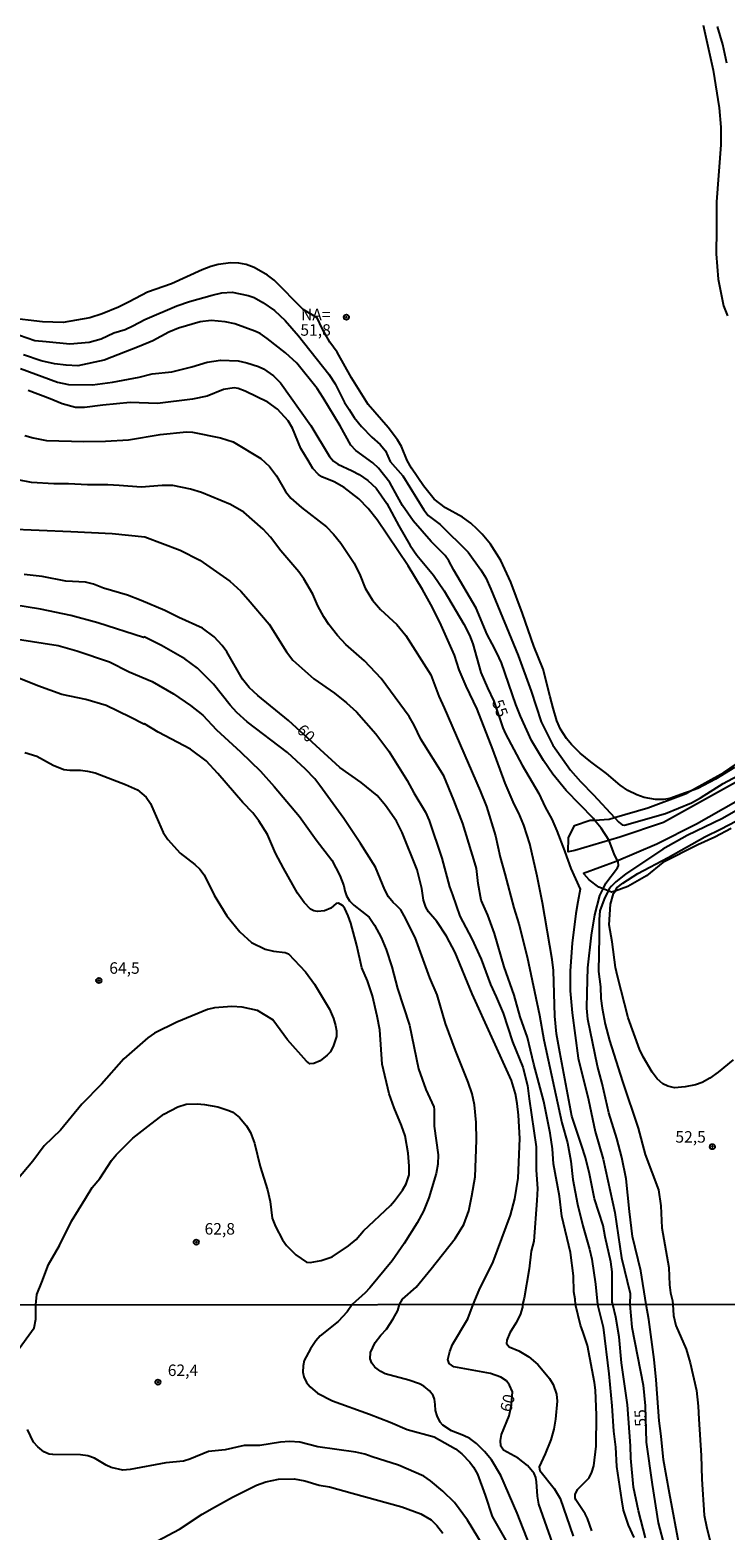
# Model space of a CAD drawing. Units: millimetres. Extents: x 187948 to 190362, y 1668746 to 1671521.
# Drawn here: x 190013 to 190164, y 1669808 to 1670134 of the extents above; entities that cross this region are included whole.
import ezdxf
from ezdxf.enums import TextEntityAlignment as Align

# ---------------------------------------------------------------- set-up
doc = ezdxf.new("R2010")
doc.units = ezdxf.units.MM
doc.header["$MEASUREMENT"] = 0
for name, color, linetype in [('IMAGEM', 7, 'Continuous'), ('V-ATERRO', 3, 'Continuous'), ('V-CURVA_DE_NIVEL', 4, 'Continuous'), ('V-CURVA_MESTRA', 1, 'Continuous'), ('V-PONTO_DE_APARELHO', 4, 'Continuous'), ('V-TEXTO_DE_ALTIMETRIA', 2, 'Continuous'), ('X-LIMITE_1000', 7, 'Continuous')]:
    doc.layers.add(name, color=color, linetype=linetype)
picture_1 = doc.add_image_def('image1.jpg', size_in_pixel=(4022, 4623))

# ---------------------------------------------------------------- blocks, each defined once
blk = doc.blocks.new('805')
at = {"color": 0, "linetype": 'ByBlock', "lineweight": -2}
for radius in [0.562, 0.0806]:
    blk.add_circle((0, 0), radius, dxfattribs=at)

msp = doc.modelspace()

# ---------------------------------------------------------------- linework, layer by layer
at = {"layer": 'V-ATERRO'}
for points in [[(190168.59, 1669971.61), (190150.91, 1669961.8), (190141.4, 1669958.63), (190131.59, 1669955.72), (190130.14, 1669955.4), (190130.19, 1669958.49), (190131.49, 1669961.15), (190134.9, 1669962.27), (190135.87, 1669962.33), (190139.09, 1669962.55), (190140.26, 1669962.89), (190147.51, 1669965), (190155.85, 1669968.12), (190156.61, 1669968.55), (190164.09, 1669972.7), (190172.37, 1669978.37)], [(190165.64, 1669960.46), (190162.08, 1669958.57), (190158.42, 1669956.91), (190150.8, 1669953.1), (190147.19, 1669950.21), (190143.12, 1669947.83), (190140.38, 1669946.88), (190139.56, 1669946.6), (190138.84, 1669946.89), (190137.74, 1669947.33), (190136.82, 1669947.7), (190134.7, 1669949.28), (190133.62, 1669950.58), (190133.45, 1669950.78), (190140.57, 1669953.4), (190149.47, 1669957.13), (190158.12, 1669961.48), (190166.71, 1669966.39)]]:
    msp.add_lwpolyline(points, dxfattribs=at)
at = {"layer": 'V-CURVA_DE_NIVEL'}
for points in [[(190159.59, 1670135.34), (190161.76, 1670125.56), (190163.07, 1670117.35), (190163.4, 1670113.14), (190163.42, 1670109.35), (190162.43, 1670096.94), (190162.48, 1670090.92), (190162.36, 1670085.6), (190162.84, 1670080.06), (190163.97, 1670074.29), (190164.85, 1670072.06)], [(190164.74, 1670127.12), (190163.83, 1670131.14), (190162.65, 1670135.08)], [(190166.36, 1669973.74), (190162.22, 1669971.2), (190158.4, 1669969.16), (190156.61, 1669968.55), (190155.7, 1669968.23), (190152.29, 1669967.02), (190150.98, 1669966.8), (190149.2, 1669966.83), (190146.68, 1669967.26), (190145.09, 1669967.79), (190143.12, 1669968.79), (190141.5, 1669969.92), (190138.47, 1669972.47), (190135.07, 1669974.99), (190132.78, 1669976.91), (190130.85, 1669978.76), (190129.76, 1669980.1), (190128.5, 1669982.14), (190127.7, 1669983.95), (190126.84, 1669986.66), (190126.25, 1669989.17), (190124.71, 1669995.16), (190122.67, 1670000.19), (190120.19, 1670007.26), (190117.61, 1670014.11), (190115.47, 1670018.82), (190113.18, 1670022.36), (190111.4, 1670024.59), (190110.32, 1670025.62), (190108.93, 1670026.97), (190107.13, 1670028.29), (190103.39, 1670030.27), (190100.97, 1670032.19), (190098.63, 1670035.09), (190095.97, 1670038.95), (190095.03, 1670040.57), (190093.79, 1670043.66), (190092.96, 1670045.12), (190090.88, 1670047.8), (190086.53, 1670052.77), (190082.95, 1670058.56), (190079.81, 1670064.2), (190078.2, 1670066.36), (190076.53, 1670069.36), (190075.46, 1670071.66), (190072.4, 1670073.45), (190066.05, 1670079.82), (190064.62, 1670080.95), (190061.69, 1670082.63), (190059.94, 1670083.29), (190058.35, 1670083.57), (190056.6, 1670083.61), (190053.89, 1670083.27), (190052.3, 1670082.84), (190050.39, 1670082.08), (190043.7, 1670079.08), (190038.45, 1670077.27), (190034.46, 1670075.14), (190032.11, 1670073.99), (190028.61, 1670072.56), (190025.87, 1670071.64), (190020.07, 1670070.61), (190015.55, 1670070.8), (190008.13, 1670071.66)], [(190008.93, 1670068.45), (190013.89, 1670066.73), (190016.38, 1670066.47), (190021.54, 1670066.01), (190025.74, 1670066.39), (190028.38, 1670067.11), (190031.15, 1670068.38), (190033.6, 1670069.15), (190035.26, 1670069.88), (190037.87, 1670071.28), (190044.88, 1670074.24), (190047.65, 1670075.2), (190052.55, 1670076.6), (190054.65, 1670077.08), (190056.95, 1670077.21), (190060.39, 1670076.54), (190061.72, 1670076.06), (190063.63, 1670075.02), (190066.15, 1670073.23), (190068.47, 1670071.08), (190071.34, 1670067.7), (190077.99, 1670059.39), (190079.36, 1670057.26), (190081.43, 1670053.24), (190082.4, 1670051.68), (190083.53, 1670049.96), (190085.11, 1670047.99), (190087.32, 1670045.65), (190089.15, 1670044.07), (190090.32, 1670042.67), (190091.38, 1670040.38), (190094.14, 1670037.29), (190098.72, 1670029.84), (190099.61, 1670028.66), (190102.21, 1670026.64), (190108.32, 1670020.62), (190111.08, 1670016.82), (190112.16, 1670015.03), (190113.28, 1670012.58), (190119.23, 1669998.12), (190122.08, 1669990.35), (190124.26, 1669983.7), (190126.79, 1669978.6), (190130.66, 1669973.16), (190132.81, 1669970.7), (190135.69, 1669967.84), (190140.26, 1669962.89), (190141.17, 1669961.9), (190141.94, 1669961.32), (190142.38, 1669961.23), (190151.36, 1669963.74), (190156.98, 1669966.07), (190159.01, 1669967.18), (190163.91, 1669970.26), (190169.23, 1669973.09)], [(190154.46, 1669803.73), (190152.2, 1669815.81), (190150.89, 1669823.07), (190150.4, 1669828.23), (190150, 1669831.52), (190149.33, 1669840.47), (190148.89, 1669844.9), (190147.72, 1669853.63), (190147.14, 1669856.89), (190145.96, 1669864.19), (190144.13, 1669871.67), (190143.54, 1669877.08), (190142.78, 1669884.25), (190141.86, 1669888.87), (190140.76, 1669893), (190138.99, 1669898.58), (190137.56, 1669904.95), (190136.51, 1669908.77), (190134.44, 1669918.96), (190134.21, 1669921.35), (190134.28, 1669924.69), (190134.45, 1669930.14), (190135.23, 1669937.27), (190135.98, 1669941.69), (190137.02, 1669945.93), (190137.74, 1669947.33), (190138.37, 1669948.57), (190140.92, 1669951.92), (190141.11, 1669952.42), (190141.03, 1669953.25), (190140.26, 1669954.78), (190139.04, 1669957.87), (190137.32, 1669960.55), (190135.87, 1669962.33), (190135.63, 1669962.63), (190129.69, 1669968.74), (190126.78, 1669972.33), (190124.74, 1669975.27), (190122.16, 1669979.65), (190119.77, 1669984.91), (190118.74, 1669987.45), (190115.59, 1669996.53), (190114.61, 1669998.76), (190113.56, 1670000.67), (190112.46, 1670002.74), (190110.12, 1670008.47), (190105.25, 1670016.69), (190104.15, 1670018.76), (190103.31, 1670019.9), (190100.27, 1670022.99), (190096.33, 1670027.48), (190094.04, 1670030.83), (190092.98, 1670032.74), (190091.27, 1670035.79), (190088.77, 1670038.92), (190087.58, 1670040.09), (190083.9, 1670042.81), (190082.75, 1670043.93), (190080.44, 1670048.15), (190076.77, 1670054.26), (190075.41, 1670056.24), (190071.02, 1670061.81), (190068.57, 1670064.05), (190064.57, 1670067.17), (190063.01, 1670068.21), (190061.85, 1670068.78), (190057.46, 1670070.38), (190055.39, 1670070.79), (190052.36, 1670071.08), (190049.97, 1670070.76), (190045.2, 1670069.4), (190043.13, 1670068.54), (190039.66, 1670066.67), (190036.63, 1670065.45), (190028.99, 1670062.41), (190023.26, 1670061.24), (190020.71, 1670061.32), (190018.16, 1670061.65), (190015.29, 1670062.33), (190011.44, 1670063.61)], [(190146.98, 1669806.09), (190145.48, 1669811.92), (190144.39, 1669817.11), (190143.8, 1669823.39), (190143.73, 1669826.07), (190143.09, 1669835.02), (190142.31, 1669840.09), (190141.75, 1669844.2), (190141.27, 1669849.84), (190140.54, 1669854.14), (190139.85, 1669856.88), (190139.74, 1669857.37), (190139.72, 1669863.96), (190139.41, 1669866.16), (190138.23, 1669871.61), (190137.75, 1669874.06), (190135.85, 1669879.89), (190134.82, 1669885.33), (190133.93, 1669888.9), (190133.08, 1669891.57), (190130.97, 1669897.88), (190128.32, 1669911.76), (190127.62, 1669915.81), (190127.21, 1669919.66), (190126.94, 1669929.56), (190126.68, 1669931.95), (190124.58, 1669944.27), (190123.36, 1669950.1), (190121.75, 1669957.17), (190120.46, 1669961.23), (190119.41, 1669963.83), (190118.37, 1669965.78), (190116.38, 1669970.35), (190113.75, 1669977.68), (190110.28, 1669986.47), (190107.94, 1669991.44), (190106.41, 1669995), (190105.38, 1669998.25), (190102.48, 1670004.75), (190100.59, 1670008.6), (190098.41, 1670012.53), (190095.24, 1670017.67), (190088.49, 1670027.65), (190086.53, 1670030.16), (190084.51, 1670032.26), (190081.31, 1670034.73), (190079.11, 1670035.94), (190076.47, 1670037.07), (190075.73, 1670037.56), (190074.52, 1670038.88), (190073.46, 1670040.58), (190071.91, 1670043.21), (190070.05, 1670047.65), (190069.14, 1670049.2), (190066.82, 1670051.75), (190064.68, 1670053.32), (190059.75, 1670055.68), (190058.19, 1670056.28), (190057.36, 1670056.4), (190055, 1670056.06), (190051.47, 1670054.6), (190048.3, 1670053.92), (190040.61, 1670053), (190034.69, 1670053.24), (190028.73, 1670052.64), (190024.72, 1670052.11), (190022.78, 1670052.14), (190019.85, 1670052.91), (190017.27, 1670054.02), (190012.49, 1670055.84)], [(190011.7, 1670046.06), (190013.57, 1670045.52), (190016.44, 1670044.96), (190024.56, 1670044.72), (190029.31, 1670044.77), (190034.34, 1670045.07), (190041.22, 1670046.28), (190046.98, 1670046.83), (190048.25, 1670046.75), (190054.4, 1670045.54), (190057.11, 1670044.63), (190063.14, 1670041.03), (190065.06, 1670039.3), (190066.55, 1670037.26), (190068.53, 1670033.82), (190069.73, 1670032.43), (190071.99, 1670030.36), (190077.47, 1670026.14), (190079.01, 1670024.59), (190080.6, 1670022.62), (190083.47, 1670018.28), (190084.79, 1670015.57), (190085.87, 1670012.83), (190087.48, 1670010.2), (190089.22, 1670008.14), (190092.78, 1670004.91), (190094.79, 1670002.49), (190100.19, 1669993.95), (190101.94, 1669989.27), (190103.12, 1669986.72), (190110.97, 1669968.67), (190112.34, 1669965.26), (190114.31, 1669958.92), (190115.33, 1669954.21), (190116.33, 1669950.61), (190118.29, 1669943.19), (190119.37, 1669939.75), (190121.17, 1669932.52), (190123.9, 1669919.88), (190124.85, 1669914.47), (190128.77, 1669896.41), (190129.98, 1669892.05), (190130.7, 1669888.1), (190131.13, 1669884.09), (190132.14, 1669878.68), (190133.32, 1669873.96), (190134.82, 1669868.9), (190135.28, 1669866.7), (190136.1, 1669861.26), (190136.54, 1669856.88), (190137.79, 1669851.91), (190139.01, 1669841.77), (190139.68, 1669834.83)], [(190135.27, 1669807.59), (190134.36, 1669810.26), (190133.86, 1669811.28), (190131.84, 1669814.32), (190131.66, 1669814.79), (190131.65, 1669815.52), (190132.16, 1669816.57), (190134.68, 1669819.12), (190135.3, 1669820.36), (190135.7, 1669821.77), (190136.21, 1669826), (190136.29, 1669832.79), (190136.11, 1669838.24), (190135.89, 1669839.86), (190134.33, 1669847.92), (190133.4, 1669850.76), (190132.83, 1669852.38), (190131.72, 1669856.88), (190131.68, 1669858.01), (190131.36, 1669859.63), (190131.32, 1669863.07), (190130.68, 1669868.17), (190128.74, 1669876.13), (190128.24, 1669880.43), (190126.95, 1669887.5), (190126.71, 1669890.74), (190126.19, 1669894.18), (190124.8, 1669901.06), (190122.62, 1669909.18), (190121.95, 1669912.24), (190121.3, 1669914.98), (190119.68, 1669919.5), (190118.4, 1669924.21), (190116.2, 1669930.39), (190114.06, 1669937.65), (190112.64, 1669941.6), (190111.17, 1669944.88), (190110.52, 1669948.51), (190110.14, 1669951.79), (190109.82, 1669953.03), (190107.15, 1669961.6), (190105.22, 1669966.66), (190103.04, 1669971.95), (190098.05, 1669979.91), (190096.61, 1669982.99), (190095.47, 1669984.84), (190089.36, 1669993.15), (190085.72, 1669997.02), (190081.7, 1670000.52), (190079.9, 1670002.49), (190077.99, 1670004.87), (190076.88, 1670006.57), (190075.6, 1670008.95), (190074.46, 1670011.5), (190072.5, 1670014.84), (190071.42, 1670016.34), (190067.55, 1670020.95), (190065.24, 1670023.9), (190063.66, 1670025.64), (190059.46, 1670029.36), (190056.56, 1670031.05), (190050.23, 1670033.61), (190047.84, 1670034.34), (190044.02, 1670035.12), (190041.63, 1670035.16), (190037.08, 1670034.76), (190032.3, 1670035.14), (190029.82, 1670035.31), (190025.42, 1670035.28), (190021.28, 1670035.54), (190018.06, 1670035.52), (190013.19, 1670035.84), (190007.21, 1670037)], [(190007.97, 1670025.7), (190021.76, 1670025.16), (190030.74, 1670024.68), (190037.87, 1670023.98), (190045.61, 1670021.1), (190049.85, 1670018.93), (190056.41, 1670014.3), (190058.79, 1670012.15), (190060.41, 1670010.35), (190064.97, 1670004.94), (190068.73, 1669998.95), (190070.11, 1669997.1), (190074.7, 1669993.06), (190079.24, 1669989.93), (190081.85, 1669987.87), (190084.03, 1669985.87), (190088.21, 1669981.12), (190091.05, 1669977.33), (190095.06, 1669970.9), (190096.51, 1669968.25), (190099.04, 1669964.02), (190099.87, 1669962.23), (190102.61, 1669954.02), (190104.26, 1669947.81), (190104.96, 1669946.03), (190106.52, 1669941.38), (190109.17, 1669936.5), (190111.16, 1669932.05), (190113.21, 1669926.5), (190114.45, 1669923.83), (190116, 1669920.3), (190118.04, 1669914.05), (190120.25, 1669908.51), (190121.24, 1669904.53), (190121.67, 1669901.63), (190123.18, 1669891.22), (190123.16, 1669886.09), (190123.42, 1669882.11), (190123.29, 1669879.47), (190122.65, 1669870.65), (190122.11, 1669868.45), (190121.65, 1669864.66), (190120.55, 1669858.26), (190120.15, 1669856.87), (190120.16, 1669856.25), (190119.67, 1669854.58), (190118.75, 1669852.77), (190117.39, 1669850.71), (190116.74, 1669849.13), (190116.71, 1669848.4), (190117.31, 1669847.65), (190119.39, 1669846.81), (190121.55, 1669845.45), (190123.5, 1669843.78), (190124.69, 1669842.41), (190126.06, 1669840.75), (190126.84, 1669839.48), (190127.57, 1669837.31)], [(190121.81, 1669804.37), (190119.05, 1669811.44), (190115.47, 1669819.66), (190113.46, 1669823.07), (190111.94, 1669824.86), (190110.13, 1669826.58), (190108.71, 1669827.66), (190107.31, 1669828.38), (190104.73, 1669829.39), (190102.85, 1669830.57), (190102.21, 1669831.26), (190101.56, 1669832.66), (190101.26, 1669833.78), (190101.16, 1669835.08), (190101, 1669836.29), (190100.71, 1669837.03), (190099.95, 1669838.05), (190098.65, 1669839.1), (190097.76, 1669839.61), (190095.4, 1669840.39), (190090.27, 1669841.75), (190089.31, 1669842.25), (190087.98, 1669843.22), (190087.32, 1669844.1), (190086.98, 1669845.02), (190087.04, 1669846.43), (190088.11, 1669848.62), (190089.29, 1669850.19), (190090.54, 1669851.52), (190092.03, 1669853.72), (190093.03, 1669855.58), (190093.39, 1669856.84), (190094.07, 1669858.04), (190096.98, 1669860.65), (190100.31, 1669864.61), (190105.51, 1669871.22), (190107.37, 1669874.31), (190108.47, 1669877.22), (190109.18, 1669880.52), (190109.87, 1669884.66), (190110.15, 1669892.65), (190110.08, 1669896.48), (190109.73, 1669900.3), (190109.19, 1669902.69), (190108.36, 1669905.23), (190105.6, 1669912.14), (190103.4, 1669918.07), (190101.59, 1669924.28), (190099.96, 1669928), (190096.8, 1669936.76), (190094.42, 1669941.5), (190093.64, 1669942.78), (190092.66, 1669943.81), (190092, 1669944.37), (190091.02, 1669945.64), (190090.19, 1669947.11), (190088.14, 1669952.08), (190084.87, 1669957.25), (190081.23, 1669962.66), (190076.05, 1669969.84), (190074.92, 1669971.32), (190072.88, 1669973.38), (190068.95, 1669977.06), (190060.17, 1669983.69), (190057.93, 1669985.75), (190056.51, 1669987.33), (190052.84, 1669991.89), (190049.34, 1669995.38), (190046.6, 1669997.44), (190041.5, 1670000.33), (190037.72, 1670002.18), (190037.59, 1670002.08), (190027.65, 1670005.24), (190021.76, 1670006.86), (190015.17, 1670008.26), (190009.34, 1670009.19)], [(190010.14, 1670001.67), (190018.96, 1670000.29), (190023.06, 1669999.16), (190030.17, 1669996.74), (190034.46, 1669994.58), (190039.5, 1669992.47), (190044.11, 1669989.78), (190047.84, 1669987.29), (190050.53, 1669985.13), (190053.47, 1669981.96), (190058.76, 1669977.15), (190063.08, 1669972.97), (190066.04, 1669969.62), (190071.61, 1669963.13), (190075.19, 1669958.03), (190078.62, 1669953.57), (190080.37, 1669950.26), (190081.23, 1669948.03), (190081.49, 1669946.92), (190081.84, 1669945.8), (190082.48, 1669944.72), (190083.45, 1669943.78), (190086.77, 1669941.2), (190087.96, 1669939.47), (190089.35, 1669936.79), (190090.47, 1669934.12), (190091.72, 1669930.36), (190092.93, 1669925.68), (190095.54, 1669917.68), (190097.54, 1669908.16), (190099.1, 1669903.7), (190100.84, 1669899.92), (190100.94, 1669899.34), (190100.95, 1669895.68), (190101.78, 1669889.41), (190101.72, 1669887.43), (190101.38, 1669885.36), (190099.79, 1669880.08), (190098.6, 1669877.21), (190097.26, 1669874.63), (190094.41, 1669870.18), (190091.75, 1669866.36), (190086.94, 1669860.52), (190085.92, 1669859.38), (190083.07, 1669856.83), (190081.96, 1669855.28), (190080.04, 1669853.18), (190076.12, 1669850.04), (190075.18, 1669848.98), (190073.95, 1669847.22), (190072.61, 1669844.67), (190072.37, 1669843.5), (190072.31, 1669842.13), (190072.5, 1669841.14), (190073.15, 1669839.86), (190073.92, 1669838.91), (190075.51, 1669837.54), (190078.76, 1669835.91), (190086.86, 1669832.98), (190091.38, 1669831.26), (190095.04, 1669829.63), (190100.94, 1669828.04), (190105.6, 1669825.46), (190106.96, 1669824.33), (190108.71, 1669822.56), (190109.54, 1669821.48), (190110.37, 1669819.95), (190112.04, 1669815.33), (190113.55, 1669810.71), (190117.06, 1669804.59)], [(190009.88, 1669846.46), (190013.76, 1669851.79), (190014.14, 1669853.66), (190014.1, 1669856.77), (190014.37, 1669859.03), (190015.4, 1669861.73), (190016.88, 1669865.56), (190019.27, 1669869.73), (190021.87, 1669874.98), (190024.96, 1669879.95), (190026.44, 1669882.34), (190028.11, 1669884.31), (190030.59, 1669888.21), (190031.6, 1669889.45), (190035.29, 1669893.1), (190038.54, 1669895.63), (190042.04, 1669898.27), (190045.1, 1669899.9), (190046.92, 1669900.44), (190049.27, 1669900.57), (190050.9, 1669900.41), (190053.76, 1669899.93), (190056.18, 1669899.1), (190057.07, 1669898.72), (190058.5, 1669897.6), (190060.05, 1669895.74), (190060.89, 1669894.31), (190061.8, 1669891.95), (190063.01, 1669886.89), (190064.6, 1669881.86), (190065.18, 1669879.31), (190065.62, 1669875.68), (190066.35, 1669873.87), (190067.91, 1669870.97), (190068.76, 1669869.69), (190070.78, 1669867.7), (190073.14, 1669866.06), (190073.89, 1669866.03), (190076.28, 1669866.43), (190078.7, 1669867.22), (190082.26, 1669869.66), (190083.91, 1669871.04), (190085.54, 1669872.93), (190091.45, 1669878.42), (190092.32, 1669879.45), (190094.04, 1669881.73), (190094.85, 1669883.1), (190095.46, 1669885.11), (190095.51, 1669886.95), (190095.25, 1669889.79), (190094.62, 1669893.61), (190093.84, 1669895.84), (190092.21, 1669899.66), (190091.14, 1669902.69), (190089.58, 1669909.15), (190089.09, 1669916.63), (190088.5, 1669919.66), (190087.47, 1669924.08), (190086.38, 1669927.3), (190085.17, 1669930.14), (190084.09, 1669934.98), (190082.75, 1669939.85), (190082.23, 1669941.44), (190081.46, 1669943.06), (190080.93, 1669943.7), (190080.06, 1669944.24), (190079.56, 1669944.19), (190078.41, 1669943.14), (190077.07, 1669942.58), (190075.48, 1669942.39), (190074.68, 1669942.57), (190074, 1669942.95), (190072.58, 1669944.41), (190071.13, 1669946.44), (190068.07, 1669951.88), (190066.35, 1669955.13), (190064.59, 1669959.15), (190062.73, 1669962.17), (190061.39, 1669963.92), (190059.25, 1669966.16), (190053.82, 1669972.46), (190051.25, 1669975.25), (190047.81, 1669977.76), (190040.77, 1669981.48), (190037.79, 1669983.27), (190037.69, 1669983.17), (190034.72, 1669984.7), (190029.46, 1669987.28), (190025.01, 1669988.54), (190019.78, 1669989.63), (190014.53, 1669991.53), (190007.87, 1669994.22)], [(190011.73, 1669977.06), (190014.31, 1669976.23), (190017.91, 1669974.28), (190020.26, 1669973.35), (190021.54, 1669973.15), (190023.89, 1669973.15), (190025.36, 1669973), (190027.04, 1669972.6), (190033.7, 1669970.1), (190036.25, 1669968.9), (190038.19, 1669967.3), (190039.14, 1669965.9), (190039.81, 1669964.27), (190041.85, 1669959.65), (190042.87, 1669958.09), (190045.61, 1669955.1), (190048.76, 1669952.65), (190049.87, 1669951.6), (190050.83, 1669950.39), (190052.96, 1669945.97), (190055.75, 1669941.47), (190058.57, 1669938.01), (190061.15, 1669935.66), (190064.08, 1669934.21), (190065.89, 1669933.76), (190068.47, 1669933.51), (190069.17, 1669933.21), (190072.87, 1669929.26), (190074.89, 1669926.63), (190078.14, 1669921.19), (190079, 1669919.12), (190079.41, 1669917.62), (190079.67, 1669916.41), (190079.67, 1669915.2), (190079.03, 1669913.23), (190078.36, 1669911.89), (190077.63, 1669911.12), (190076.1, 1669909.93), (190074.68, 1669909.35), (190073.84, 1669909.26), (190073.11, 1669909.85), (190068.98, 1669914.5), (190065.77, 1669918.84), (190062.42, 1669920.83), (190059.08, 1669921.58), (190056.85, 1669921.76), (190053.09, 1669921.42), (190051.56, 1669921.11), (190044.86, 1669918.35), (190039.97, 1669915.9), (190038.54, 1669914.91), (190033.28, 1669910.34), (190028.41, 1669904.83), (190024.14, 1669900.49), (190019.51, 1669894.82), (190015.91, 1669891.44), (190013.48, 1669888.04), (190009.99, 1669883.96)], [(190170.63, 1669966.56), (190163.8, 1669962.63), (190156.05, 1669958.98), (190150.8, 1669955.99), (190142.6, 1669950.55), (190140.5, 1669948.91), (190139.55, 1669947.92), (190139.08, 1669947.36), (190138.84, 1669946.89), (190137.97, 1669945.13), (190137.06, 1669942.59), (190136.87, 1669940.64), (190136.87, 1669936.98), (190136.76, 1669929.34), (190137.18, 1669926), (190137.25, 1669923.45), (190137.56, 1669921.38), (190138.19, 1669917.88), (190139.13, 1669914.37), (190141.97, 1669905.42), (190145.41, 1669895.23), (190146.95, 1669889.5), (190149.8, 1669881.83), (190150.33, 1669878.32), (190150.56, 1669873.55), (190152.05, 1669864.95), (190152.19, 1669861.13), (190152.41, 1669859.38), (190152.91, 1669857.63), (190152.96, 1669856.9), (190153.09, 1669854.49), (190153.63, 1669852.26), (190155.82, 1669847.16), (190156.76, 1669844.16), (190158.11, 1669838.17), (190158.48, 1669834.7), (190158.59, 1669831.87), (190159.15, 1669824), (190159.24, 1669818.84), (190159.81, 1669810.97), (190160.34, 1669808.16), (190161.17, 1669805.07)], [(190166.07, 1669910.14), (190162.81, 1669907.41), (190161.03, 1669906.12), (190159.33, 1669905.18), (190157.89, 1669904.71), (190155.66, 1669904.24), (190153.28, 1669904.04), (190151.84, 1669904.36), (190150.76, 1669904.91), (190149.56, 1669905.96), (190148.43, 1669907.46), (190146.49, 1669910.75), (190145.69, 1669912.43), (190143.19, 1669919.28), (190140.92, 1669928.35), (190140.47, 1669930.26), (190139.74, 1669935.84), (190139.04, 1669939.53), (190139.36, 1669944.02), (190140.02, 1669946.31), (190140.38, 1669946.88), (190140.84, 1669947.62), (190142.02, 1669948.55), (190145.33, 1669950.66), (190151.91, 1669954.14), (190159.93, 1669958.65), (190163.47, 1669960.43), (190168.34, 1669962.92)], [(190127.57, 1669837.31), (190127.76, 1669835.85), (190127.41, 1669831.87), (190127.03, 1669829.73), (190126.36, 1669827.41), (190125.1, 1669824.38), (190123.84, 1669821.51), (190123.94, 1669820.7), (190127.06, 1669816.78), (190128.37, 1669814.6), (190131.25, 1669806.44)], [(190139.68, 1669834.83), (190140.03, 1669829.32), (190140.44, 1669825.84), (190140.7, 1669821.61), (190141.73, 1669814.37), (190142.16, 1669812.11), (190143.25, 1669808.83), (190144.44, 1669806.15)], [(190111.67, 1669804.15), (190108.19, 1669809.95), (190105.35, 1669813.74), (190102.85, 1669816.24), (190100.11, 1669818.5), (190098.65, 1669819.47), (190093.13, 1669821.92), (190087.4, 1669823.71), (190085.81, 1669824.27), (190083.83, 1669824.73), (190075.61, 1669825.89), (190071.63, 1669826.91), (190069.43, 1669827.02), (190067.42, 1669826.88), (190062.93, 1669826.16), (190059.52, 1669826.18), (190055.41, 1669825.25), (190051.78, 1669824.86), (190047.7, 1669823.18), (190046.33, 1669822.77), (190042.48, 1669822.39), (190034.67, 1669820.92), (190033.08, 1669820.82), (190030.53, 1669821.38), (190029.44, 1669821.86), (190026.93, 1669823.41), (190025.46, 1669823.9), (190023.84, 1669824.12), (190017.82, 1669824.2), (190017.05, 1669824.31), (190015.85, 1669824.79), (190014.53, 1669825.87), (190013.59, 1669826.93), (190012.33, 1669829.67)], [(190040.67, 1669805.4), (190045.41, 1669807.92), (190050.41, 1669811.2), (190053.05, 1669812.75), (190056.97, 1669814.93), (190062.23, 1669817.53), (190064.24, 1669818.23), (190067.04, 1669818.82), (190070.45, 1669818.88), (190072.74, 1669818.51), (190075.88, 1669817.54), (190078.13, 1669817.16), (190083.03, 1669815.79), (190093.87, 1669812.79), (190098.04, 1669811.3), (190100.3, 1669809.96), (190101.51, 1669808.74), (190102.79, 1669807.05)]]:
    msp.add_lwpolyline(points, dxfattribs=at)
at = {"layer": 'V-CURVA_MESTRA'}
for points in [[(190010.8, 1670060.64), (190018.86, 1670057.68), (190021.25, 1670057.14), (190026.5, 1670057.08), (190030.8, 1670057.67), (190036.63, 1670058.75), (190039.5, 1670059.45), (190043.79, 1670059.88), (190048.09, 1670060.98), (190051.44, 1670062.03), (190054.37, 1670062.43), (190058.19, 1670062.26), (190060.1, 1670061.86), (190062.66, 1670061.05), (190063.77, 1670060.54), (190065.92, 1670059.06), (190067.45, 1670057.54), (190074.05, 1670048.21), (190078.11, 1670041.44), (190079.01, 1670040.47), (190079.91, 1670039.82), (190083.06, 1670038.34), (190084.61, 1670037.53), (190086.45, 1670036.27), (190088.31, 1670034.58), (190090.62, 1670031.24), (190093.2, 1670026.37), (190095.74, 1670022.07), (190097.18, 1670020), (190100.78, 1670015.67), (190103.1, 1670012.2), (190107.37, 1670004.97), (190108.61, 1670002.58), (190109.34, 1670000.67), (190111.14, 1669994.46), (190112.53, 1669991.09), (190113.96, 1669988.17), (190115.92, 1669982.39), (190116.49, 1669981.12), (190120.09, 1669974.24), (190123.73, 1669968.13), (190125.12, 1669965.13), (190126.56, 1669962.55), (190127.7, 1669959.97), (190129.33, 1669955.59), (190129.4, 1669955.4), (190130.74, 1669951.79), (190132.77, 1669947.3), (190132.24, 1669944.53), (190131.78, 1669941.98), (190130.98, 1669935.52), (190130.55, 1669929.47), (190130.57, 1669925.14), (190131.02, 1669920.39), (190132.35, 1669910.46), (190134.55, 1669901.41), (190136.04, 1669894.53), (190137.76, 1669888.51), (190140.29, 1669876.92), (190141.75, 1669867.05), (190143.65, 1669859.25), (190143.55, 1669856.89), (190144, 1669851.91), (190146.49, 1669839.29), (190146.92, 1669834.77), (190147.14, 1669826.93), (190148.47, 1669817.66), (190149.74, 1669809.34), (190151.11, 1669804.08)], [(190128.02, 1669801.31), (190123.73, 1669813.39), (190123.42, 1669815.17), (190123.27, 1669818.23), (190123.1, 1669819.19), (190122.7, 1669820.11), (190121.31, 1669821.8), (190119.26, 1669823.41), (190116.08, 1669825.14), (190115.48, 1669826.04), (190115.4, 1669827.28), (190115.64, 1669828.55), (190117.31, 1669832.66), (190117.78, 1669835.01), (190118.01, 1669837.82), (190117.36, 1669839.32), (190116.69, 1669840.25), (190115.44, 1669841.06), (190113.24, 1669841.85), (190109.99, 1669842.39), (190105.21, 1669843.32), (190104.2, 1669844.03), (190103.94, 1669844.9), (190104.34, 1669846.65), (190104.95, 1669848.15), (190108.24, 1669853.75), (190109.45, 1669856.86), (190110.73, 1669860.01), (190113.8, 1669866.13), (190116.62, 1669873.77), (190117.55, 1669876.32), (190118.5, 1669879.89), (190119.23, 1669884.34), (190119.58, 1669893), (190119.31, 1669898.1), (190119.01, 1669900.65), (190118.69, 1669902.69), (190117.77, 1669905.62), (190109.25, 1669924.47), (190105.52, 1669933.51), (190103.66, 1669937.08), (190101.5, 1669940.23), (190099.71, 1669942.33), (190099.11, 1669943.35), (190098.6, 1669944.88), (190098.25, 1669947.43), (190097.2, 1669951.5), (190093.95, 1669959.65), (190092.74, 1669962.11), (190090.33, 1669965.51), (190088.49, 1669967.65), (190085.03, 1669970.48), (190080.36, 1669973.79), (190069.22, 1669984), (190062.49, 1669989.41), (190060.59, 1669991.21), (190059.17, 1669992.98), (190055.75, 1669998.95), (190054.75, 1670000.35), (190053, 1670002.21), (190050.48, 1670004.08), (190045.29, 1670006.41), (190042.27, 1670007.96), (190037.08, 1670010.1), (190034.08, 1670011.31), (190028.89, 1670012.8), (190026.73, 1670013.68), (190024.97, 1670014.09), (190020.68, 1670014.31), (190015.49, 1670015.36), (190011.6, 1670015.75)]]:
    msp.add_lwpolyline(points, dxfattribs=at)
at = {"layer": 'X-LIMITE_1000'}
msp.add_line((190359.67, 1669857.07), (187949.59, 1669854.7), dxfattribs=at)

# ---------------------------------------------------------------- block references
at = {"layer": 'V-PONTO_DE_APARELHO', "xscale": 0.999998301267624, "yscale": 0.999998301267624, "zscale": 0.999998301267624}
for p in [(190081.81, 1670071.79), (190027.87, 1669927.39), (190161.57, 1669891.22), (190049.09, 1669870.45), (190040.74, 1669839.97)]:
    msp.add_blockref('805', p, dxfattribs=at)

# ---------------------------------------------------------------- texts
at = {"layer": 'V-TEXTO_DE_ALTIMETRIA'}
for s, p in [('NA=', (190071.91, 1670070.34)), ('51,8', (190071.78, 1670066.98)), ('64,5', (190030.14, 1669928.08)), ('52,5', (190153.51, 1669891.32)), ('62,8', (190050.9, 1669871.31)), ('62,4', (190042.88, 1669840.52))]:
    msp.add_text(s, height=2.5, dxfattribs=at).set_placement(p, align=Align.BOTTOM_LEFT)
for s, rotation, p in [('55', 290, (190112.75, 1669987.74)), ('60', 315, (190070.25, 1669981.14)), ('60', 76, (190118.43, 1669833.09)), ('55', 92, (190147.98, 1669830.33))]:
    msp.add_text(s, height=2.5, rotation=rotation, dxfattribs=at).set_placement(p, align=Align.BOTTOM_LEFT)

# ---------------------------------------------------------------- referenced raster images: frames only (the image files are external)
at = {"layer": 'IMAGEM'}
image = msp.add_image(picture_1, insert=(187947.85, 1668746.14), size_in_units=(2414.23, 2774.98), dxfattribs=at)
image.dxf.flags = 7

doc.saveas('drawing.dxf')
